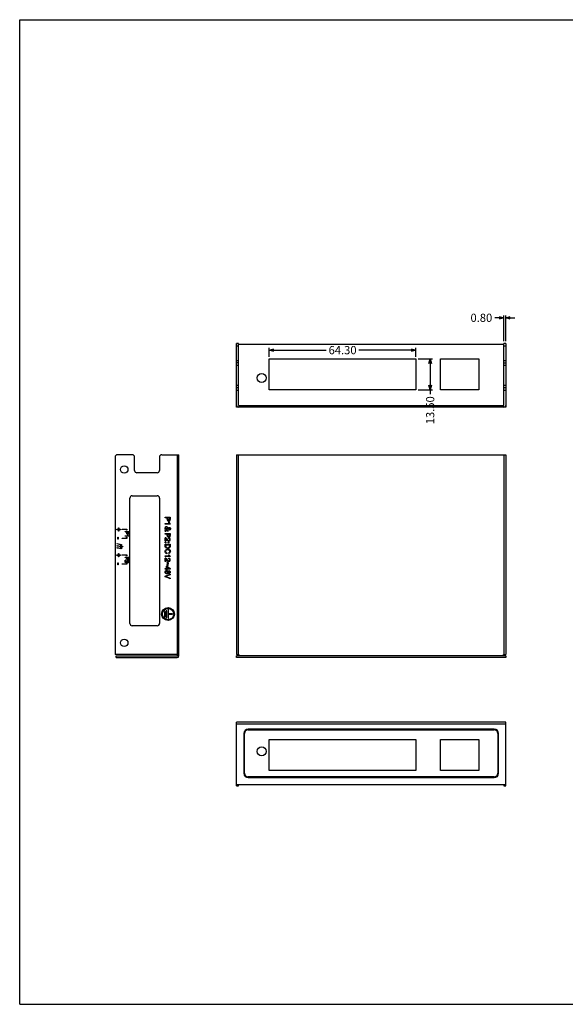
# Model space of a CAD drawing. Units: millimetres. Extents: x -858 to 1794, y -197 to 237.
# Drawn here: x 299 to 538, y -196 to 236 of the extents above; entities that cross this region are included whole.
import ezdxf

# ---------------------------------------------------------------- set-up
doc = ezdxf.new("R2010")
doc.units = ezdxf.units.MM
doc.header["$PDMODE"] = 3
doc.header["$PDSIZE"] = 0.3125
doc.layers.get('0').update_dxf_attribs({"linetype": 'CONTINUOUS'})
doc.layers.get('Defpoints').update_dxf_attribs({"linetype": 'CONTINUOUS'})
doc.layers.add('Dim', color=12, linetype='CONTINUOUS')
doc.styles.add('TP_Standard', font='txt')
doc.dimstyles.new('TP_STANDARDx20', dxfattribs={"dimscale": 20, "dimtxt": 0.18, "dimasz": 0.1, "dimexe": 0.05, "dimexo": 0.05, "dimgap": 0.05, "dimtad": 0, "dimzin": 0, "dimdsep": 46, "dimtxsty": 'TP_Standard', "dimblk": 'OPEN30', "dimcen": 0, "dimclrd": 256, "dimclre": 256, "dimclrt": 11, "dimazin": 0, "dimtfac": 1, "dimtofl": 0, "dimtmove": 0, "dimatfit": 3, "dimldrblk": 'OPEN30', "dimfxl": 0, "dimtolj": 1, "dimtzin": 0, "dimlwd": -1, "dimlwe": -1, "dimarcsym": 0})

# ---------------------------------------------------------------- blocks, each defined once
blk = doc.blocks.new('_Open30')
at = {"color": 0, "linetype": 'ByBlock', "lineweight": -2}
for p, q in [((-1, 0.27), (0, 0)), ((0, 0), (-1, -0.27)), ((0, 0), (-1, 0))]:
    blk.add_line(p, q, dxfattribs=at)
blk = doc.blocks.new('*D1')
at = {"layer": 'Defpoints', "color": 0}
for p in [(511.02, 105.02), (511.02, 93.76), (511.82, 93.76)]:
    blk.add_point(p, dxfattribs=at)
at = {"layer": 'Dim'}
for p, q in [((509.02, 105.02), (507.02, 105.02)), ((511.02, 94.76), (511.02, 106.02)), ((511.82, 94.76), (511.82, 106.02)), ((513.82, 105.02), (515.82, 105.02))]:
    blk.add_line(p, q, dxfattribs=at)
at = {"layer": 'Dim', "xscale": 2, "yscale": 2, "zscale": 2}
blk.add_blockref('_Open30', (511.02, 105.02), dxfattribs=at)
at = {"layer": 'Dim', "xscale": 2, "yscale": 2, "zscale": 2, "rotation": 180}
blk.add_blockref('_Open30', (511.82, 105.02), dxfattribs=at)
at = {"layer": 'Dim', "color": 11, "insert": (501.15, 105.02), "char_height": 3.6, "attachment_point": 5, "style": 'TP_Standard'}
blk.add_mtext('\\A1;0.80', dxfattribs=at)
blk = doc.blocks.new('*D5')
at = {"layer": 'Defpoints', "color": 0}
for p in [(408.12, 90.83), (408.12, 86.96), (472.42, 86.96)]:
    blk.add_point(p, dxfattribs=at)
at = {"layer": 'Dim'}
for p, q in [((408.12, 87.96), (408.12, 91.83)), ((410.12, 90.83), (433.12, 90.83)), ((470.42, 90.83), (447.42, 90.83)), ((472.42, 87.96), (472.42, 91.83))]:
    blk.add_line(p, q, dxfattribs=at)
at = {"layer": 'Dim', "xscale": 2, "yscale": 2, "zscale": 2, "rotation": 180}
blk.add_blockref('_Open30', (408.12, 90.83), dxfattribs=at)
at = {"layer": 'Dim', "xscale": 2, "yscale": 2, "zscale": 2}
blk.add_blockref('_Open30', (472.42, 90.83), dxfattribs=at)
at = {"layer": 'Dim', "color": 11, "insert": (440.27, 90.83), "char_height": 3.6, "attachment_point": 5, "style": 'TP_Standard'}
blk.add_mtext('\\A1;64.30', dxfattribs=at)
blk = doc.blocks.new('*D6')
at = {"layer": 'Defpoints', "color": 0}
for p in [(472.42, 86.96), (472.42, 73.46), (478.7, 73.46)]:
    blk.add_point(p, dxfattribs=at)
at = {"layer": 'Dim'}
for p, q in [((473.42, 86.96), (479.7, 86.96)), ((478.7, 84.96), (478.7, 75.46)), ((473.42, 73.46), (479.7, 73.46)), ((478.7, 73.46), (478.7, 71.46))]:
    blk.add_line(p, q, dxfattribs=at)
at = {"layer": 'Dim', "xscale": 2, "yscale": 2, "zscale": 2}
for p, rotation in [((478.7, 86.96), 90), ((478.7, 73.46), 270)]:
    blk.add_blockref('_Open30', p, dxfattribs=dict(at, rotation=rotation))
at = {"layer": 'Dim', "color": 11, "insert": (478.7, 64.48), "char_height": 3.6, "attachment_point": 5, "rotation": 90, "style": 'TP_Standard'}
blk.add_mtext('\\A1;13.50', dxfattribs=at)

msp = doc.modelspace()

# ---------------------------------------------------------------- linework, layer by layer
at = {"color": 7, "linetype": 'Continuous'}
for p, q in [((298.664, -196.047), (298.664, 235.753)), ((298.664, 235.753), (857.464, 235.753)), ((393.825, 65.761), (393.825, 93.761)), ((394.625, 93.761), (393.825, 93.761)), ((393.825, 92.761), (394.625, 92.761)), ((394.625, 66.561), (394.625, 93.761)), ((511.025, 93.261), (394.625, 93.261)), ((511.825, 93.761), (511.025, 93.761)), ((511.025, 66.561), (511.025, 93.761)), ((511.025, 92.761), (511.825, 92.761)), ((511.825, 93.761), (511.825, 65.761)), ((408.125, 73.461), (408.125, 86.961)), ((408.125, 86.961), (472.425, 86.961)), ((472.425, 86.961), (472.425, 73.461)), ((483.225, 86.961), (500.025, 86.961)), ((483.225, 73.461), (483.225, 86.961)), ((500.025, 86.961), (500.025, 73.461)), ((394.625, 86.211), (393.825, 86.211)), ((394.625, 85.211), (393.825, 85.211)), ((393.825, 84.211), (394.625, 84.211)), ((511.825, 86.211), (511.025, 86.211)), ((511.025, 85.211), (511.825, 85.211)), ((511.025, 84.211), (511.825, 84.211)), ((394.625, 75.311), (393.825, 75.311)), ((394.625, 74.311), (393.825, 74.311)), ((472.425, 73.461), (408.125, 73.461)), ((500.025, 73.461), (483.225, 73.461)), ((511.825, 75.311), (511.025, 75.311)), ((511.825, 74.311), (511.025, 74.311)), ((393.825, 73.311), (394.625, 73.311)), ((511.025, 73.311), (511.825, 73.311)), ((511.825, 65.761), (393.825, 65.761)), ((394.625, 66.561), (511.025, 66.561)), ((340.516, 43.99), (340.516, -42.71)), ((348.066, 44.99), (341.516, 44.99)), ((349.066, 38.04), (349.066, 43.99)), ((359.966, 43.99), (359.966, 38.04)), ((360.966, 44.99), (368.516, 44.99)), ((367.716, 44.99), (367.716, -43.21)), ((368.516, -43.21), (368.516, 44.99)), ((393.825, 44.99), (393.825, -42.71)), ((393.825, 44.99), (511.825, 44.99)), ((394.625, -42.71), (394.625, 44.99)), ((511.025, 44.99), (511.025, -42.71)), ((511.825, 44.99), (511.825, -42.71)), ((358.966, 37.04), (350.066, 37.04)), ((347.016, -29.01), (347.016, 25.99)), ((348.016, 26.99), (359.016, 26.99)), ((360.016, 25.99), (360.016, -29.01)), ((362.444, 17.224), (362.444, 17.522)), ((362.444, 17.522), (364.683, 17.522)), ((364.683, 17.522), (364.683, 16.625)), ((362.426, 12.817), (362.456, 12.981)), ((362.443, 14.502), (362.443, 14.778)), ((362.443, 14.778), (364.196, 14.778)), ((364.7, 14.502), (362.443, 14.502)), ((363.357, 17.224), (362.444, 17.224)), ((362.456, 12.981), (362.602, 13.267)), ((362.717, 13.051), (362.585, 12.772)), ((362.602, 13.267), (362.657, 13.318)), ((362.657, 13.318), (362.935, 13.461)), ((362.752, 13.095), (362.717, 13.051)), ((363.017, 13.229), (362.752, 13.095)), ((362.935, 13.461), (362.982, 13.469)), ((362.982, 13.469), (363.277, 13.417)), ((363.017, 13.229), (363.061, 13.231)), ((363.356, 13.131), (363.061, 13.231)), ((363.277, 13.417), (363.369, 13.371)), ((363.462, 13.046), (363.356, 13.131)), ((363.357, 16.637), (363.357, 17.224)), ((363.369, 13.371), (363.557, 13.187)), ((363.652, 12.768), (363.462, 13.046)), ((363.557, 13.187), (363.736, 12.884)), ((363.624, 16.643), (363.624, 17.223)), ((363.624, 17.223), (364.424, 17.223)), ((363.868, 15.329), (364.135, 15.329)), ((364.065, 12.947), (364.245, 12.994)), ((364.245, 12.994), (364.561, 12.989)), ((364.424, 17.223), (364.424, 16.65)), ((364.561, 12.989), (364.632, 12.945)), ((364.7, 14.68), (364.7, 14.502)), ((341.316, 12.005), (341.316, 12.266)), ((341.316, 12.266), (341.932, 12.266)), ((341.932, 12.005), (341.316, 12.005)), ((341.641, 7.982), (341.641, 8.831)), ((341.641, 8.831), (341.921, 8.831)), ((341.921, 8.831), (341.921, 7.982)), ((341.932, 12.266), (341.932, 12.879)), ((341.932, 12.879), (342.192, 12.879)), ((341.932, 11.391), (341.932, 12.005)), ((342.192, 11.391), (341.932, 11.391)), ((342.192, 12.879), (342.192, 12.266)), ((342.192, 12.266), (342.804, 12.266)), ((342.192, 12.005), (342.192, 11.391)), ((342.804, 12.005), (342.192, 12.005)), ((342.804, 12.266), (342.804, 12.005)), ((343.58, 12.14), (343.58, 12.29)), ((343.58, 12.29), (345.655, 12.29)), ((345.505, 12.14), (343.58, 12.14)), ((344.917, 9.196), (344.917, 9.39)), ((344.917, 9.39), (346.147, 9.39)), ((346.5, 9.196), (344.917, 9.196)), ((344.918, 11.106), (344.918, 11.315)), ((344.918, 11.315), (346.488, 11.315)), ((345.558, 11.106), (344.918, 11.106)), ((345.505, 11.837), (345.505, 12.14)), ((345.655, 11.837), (345.505, 11.837)), ((345.505, 8.346), (345.505, 8.849)), ((345.505, 8.849), (345.655, 8.849)), ((345.558, 10.694), (345.558, 11.106)), ((345.655, 12.29), (345.655, 11.837)), ((345.655, 8.849), (345.655, 8.196)), ((345.745, 10.699), (345.745, 11.105)), ((345.745, 11.105), (346.307, 11.105)), ((345.917, 9.777), (346.104, 9.777)), ((346.307, 11.105), (346.307, 10.704)), ((346.488, 11.315), (346.488, 10.686)), ((346.5, 9.321), (346.5, 9.196)), ((362.443, 12.491), (362.426, 12.817)), ((362.503, 12.29), (362.443, 12.491)), ((362.444, 10.178), (362.444, 10.475)), ((362.444, 10.475), (364.683, 10.475)), ((363.357, 10.178), (362.444, 10.178)), ((362.468, 11.53), (362.516, 11.784)), ((362.476, 11.492), (362.468, 11.53)), ((362.681, 11.28), (362.476, 11.492)), ((362.668, 12.017), (362.503, 12.29)), ((362.516, 11.784), (362.668, 12.017)), ((362.585, 12.772), (362.582, 12.74)), ((362.582, 12.74), (362.599, 12.522)), ((362.633, 12.371), (362.752, 12.123)), ((362.882, 11.238), (362.681, 11.28)), ((362.818, 11.89), (362.683, 11.658)), ((362.683, 11.658), (362.694, 11.47)), ((362.694, 11.47), (362.882, 11.238)), ((363.122, 11.712), (362.818, 11.89)), ((363.204, 12.222), (362.907, 11.993)), ((362.907, 11.993), (363.168, 11.823)), ((363.474, 11.583), (363.122, 11.712)), ((363.168, 11.823), (363.281, 11.769)), ((363.476, 12.392), (363.204, 12.222)), ((363.281, 11.769), (363.557, 11.706)), ((363.357, 9.59), (363.357, 10.178)), ((363.581, 11.305), (363.474, 11.583)), ((363.746, 12.531), (363.476, 12.392)), ((363.557, 11.706), (363.58, 11.944)), ((363.58, 11.944), (363.682, 11.944)), ((363.682, 11.305), (363.581, 11.305)), ((363.624, 9.597), (363.624, 10.176)), ((363.624, 10.176), (364.424, 10.176)), ((363.682, 11.944), (363.682, 11.305)), ((363.736, 12.884), (363.77, 12.818)), ((363.903, 12.226), (363.746, 12.531)), ((363.77, 12.818), (364.065, 12.947)), ((364.068, 12.686), (363.87, 12.592)), ((363.87, 12.592), (364.042, 12.287)), ((364.057, 12.018), (363.903, 12.226)), ((364.042, 12.287), (364.119, 12.205)), ((364.086, 11.998), (364.057, 12.018)), ((364.368, 12.768), (364.068, 12.686)), ((364.382, 11.918), (364.086, 11.998)), ((364.119, 12.205), (364.414, 12.139)), ((364.449, 12.779), (364.368, 12.768)), ((364.399, 11.919), (364.382, 11.918)), ((364.681, 12.042), (364.399, 11.919)), ((364.414, 12.139), (364.458, 12.144)), ((364.424, 10.176), (364.424, 9.604)), ((364.624, 12.712), (364.449, 12.779)), ((364.458, 12.144), (364.682, 12.285)), ((364.632, 12.945), (364.808, 12.697)), ((364.688, 12.048), (364.681, 12.042)), ((364.683, 10.475), (364.683, 9.578)), ((364.833, 12.329), (364.688, 12.048)), ((364.724, 12.532), (364.716, 12.583)), ((364.728, 12.418), (364.724, 12.532)), ((364.728, 12.418), (364.73, 12.394)), ((364.808, 12.697), (364.82, 12.668)), ((364.82, 12.668), (364.838, 12.355)), ((364.838, 12.355), (364.833, 12.329)), ((341.393, 5.837), (341.393, 6.037)), ((341.393, 6.037), (343.269, 5.64)), ((343.069, 5.44), (341.393, 5.837)), ((341.393, 4.937), (341.393, 5.137)), ((341.393, 5.137), (343.069, 4.74)), ((343.069, 4.54), (341.393, 4.937)), ((341.921, 7.982), (341.641, 7.982)), ((343.069, 4.74), (343.069, 5.44)), ((343.069, 3.84), (343.069, 4.54)), ((343.269, 5.64), (343.269, 4.74)), ((343.269, 4.74), (343.903, 4.74)), ((343.269, 4.54), (343.269, 3.64)), ((343.903, 4.54), (343.269, 4.54)), ((343.58, 8.196), (343.58, 8.346)), ((343.58, 8.346), (345.505, 8.346)), ((345.655, 8.196), (343.58, 8.196)), ((343.903, 4.74), (343.903, 4.54)), ((362.442, 7.045), (362.442, 8.532)), ((362.709, 7.045), (362.442, 7.045)), ((362.443, 6.587), (362.756, 6.587)), ((362.443, 6.27), (362.443, 6.587)), ((362.756, 6.27), (362.443, 6.27)), ((362.444, 5.756), (364.696, 5.756)), ((362.444, 4.908), (362.444, 5.756)), ((362.48, 4.579), (362.444, 4.908)), ((362.595, 4.312), (362.48, 4.579)), ((362.709, 8.161), (362.709, 7.045)), ((363.619, 7.19), (362.709, 8.161)), ((362.711, 5.456), (364.426, 5.456)), ((362.711, 4.973), (362.711, 5.456)), ((362.711, 4.973), (362.742, 4.656)), ((362.742, 4.656), (362.752, 4.627)), ((362.752, 4.627), (362.868, 4.426)), ((362.756, 6.587), (362.756, 6.27)), ((362.868, 4.426), (363.131, 4.268)), ((362.917, 8.356), (363.666, 7.556)), ((363.759, 6.587), (364.071, 6.587)), ((363.759, 6.27), (363.759, 6.587)), ((364.071, 6.27), (363.759, 6.27)), ((364.004, 8.191), (364.035, 8.47)), ((364.071, 8.183), (364.004, 8.191)), ((364.071, 6.587), (364.071, 6.27)), ((364.128, 4.317), (364.352, 4.534)), ((364.352, 4.534), (364.381, 4.598)), ((364.381, 4.598), (364.426, 4.887)), ((364.426, 5.456), (364.426, 4.929)), ((364.426, 4.929), (364.426, 4.887)), ((364.66, 4.577), (364.536, 4.293)), ((364.675, 4.644), (364.66, 4.577)), ((364.696, 4.975), (364.675, 4.644)), ((364.696, 5.756), (364.696, 4.975)), ((341.316, 0.754), (341.316, 1.015)), ((341.316, 1.015), (341.932, 1.015)), ((341.932, 0.754), (341.316, 0.754)), ((341.393, 4.037), (341.393, 4.237)), ((341.393, 4.237), (343.069, 3.84)), ((343.269, 3.64), (341.393, 4.037)), ((341.932, 1.015), (341.932, 1.628)), ((341.932, 1.628), (342.192, 1.628)), ((341.932, 0.141), (341.932, 0.754)), ((342.192, 0.141), (341.932, 0.141)), ((342.192, 1.628), (342.192, 1.015)), ((342.192, 1.015), (342.804, 1.015)), ((342.192, 0.754), (342.192, 0.141)), ((342.804, 0.754), (342.192, 0.754)), ((342.804, 1.015), (342.804, 0.754)), ((343.58, 0.94), (343.58, 1.09)), ((343.58, 1.09), (345.655, 1.09)), ((345.505, 0.94), (343.58, 0.94)), ((344.918, -0.145), (344.918, 0.064)), ((344.918, 0.064), (346.488, 0.064)), ((345.505, 0.637), (345.505, 0.94)), ((345.655, 0.637), (345.505, 0.637)), ((345.655, 1.09), (345.655, 0.637)), ((346.488, 0.064), (346.488, -0.566)), ((362.406, 2.513), (362.443, 2.846)), ((362.406, 2.488), (362.406, 2.513)), ((362.456, 2.179), (362.406, 2.488)), ((362.443, 2.846), (362.554, 3.104)), ((362.443, 0.56), (364.196, 0.56)), ((362.443, 0.284), (362.443, 0.56)), ((364.7, 0.284), (362.443, 0.284)), ((362.598, 1.917), (362.456, 2.179)), ((362.554, 3.104), (362.76, 3.324)), ((362.801, 4.106), (362.595, 4.312)), ((362.624, 1.887), (362.598, 1.917)), ((362.851, 1.7), (362.624, 1.887)), ((362.666, 2.629), (362.66, 2.537)), ((362.66, 2.537), (362.724, 2.238)), ((362.766, 2.92), (362.666, 2.629)), ((362.724, 2.238), (362.802, 2.114)), ((362.76, 3.324), (362.983, 3.451)), ((362.829, 3.005), (362.766, 2.92)), ((362.852, 4.073), (362.801, 4.106)), ((362.802, 2.114), (363.038, 1.94)), ((363.088, 3.179), (362.829, 3.005)), ((363.156, 1.579), (362.851, 1.7)), ((363.128, 3.955), (362.852, 4.073)), ((362.983, 3.451), (363.279, 3.542)), ((363.038, 1.94), (363.234, 1.879)), ((363.263, 3.231), (363.088, 3.179)), ((363.258, 3.922), (363.128, 3.955)), ((363.131, 4.268), (363.152, 4.261)), ((363.152, 4.261), (363.45, 4.207)), ((363.234, 1.879), (363.156, 1.579)), ((363.582, 3.894), (363.258, 3.922)), ((363.589, 3.263), (363.263, 3.231)), ((363.279, 3.542), (363.586, 3.571)), ((363.45, 4.207), (363.587, 4.202)), ((363.823, 3.911), (363.582, 3.894)), ((363.586, 3.571), (363.911, 3.539)), ((363.587, 4.202), (363.928, 4.237)), ((363.716, 3.257), (363.589, 3.263)), ((364.021, 3.192), (363.716, 3.257)), ((364.117, 3.981), (363.823, 3.911)), ((363.868, 1.111), (364.135, 1.111)), ((363.911, 3.539), (364.193, 3.44)), ((363.928, 4.237), (364.128, 4.317)), ((364.006, 1.913), (364.292, 2.064)), ((364.077, 1.619), (364.006, 1.913)), ((364.125, 3.147), (364.021, 3.192)), ((364.341, 1.735), (364.077, 1.619)), ((364.266, 4.052), (364.117, 3.981)), ((364.353, 2.947), (364.125, 3.147)), ((364.193, 3.44), (364.206, 3.433)), ((364.206, 3.433), (364.453, 3.251)), ((364.487, 4.237), (364.266, 4.052)), ((364.292, 2.064), (364.365, 2.14)), ((364.563, 1.939), (364.341, 1.735)), ((364.42, 2.826), (364.353, 2.947)), ((364.365, 2.14), (364.47, 2.418)), ((364.477, 2.513), (364.42, 2.826)), ((364.453, 3.251), (364.599, 3.053)), ((364.47, 2.418), (364.477, 2.513)), ((364.536, 4.293), (364.487, 4.237)), ((364.688, 2.187), (364.563, 1.939)), ((364.599, 3.053), (364.707, 2.764)), ((364.735, 2.505), (364.688, 2.187)), ((364.7, 0.462), (364.7, 0.284)), ((364.707, 2.764), (364.735, 2.505)), ((341.641, -3.269), (341.641, -2.42)), ((341.641, -2.42), (341.921, -2.42)), ((341.921, -3.269), (341.641, -3.269)), ((341.921, -2.42), (341.921, -3.269)), ((343.58, -3.004), (343.58, -2.854)), ((343.58, -2.854), (345.505, -2.854)), ((345.655, -3.004), (343.58, -3.004)), ((344.916, -2.342), (344.916, -1.299)), ((345.103, -2.342), (344.916, -2.342)), ((345.558, -0.145), (344.918, -0.145)), ((345.103, -1.56), (345.103, -2.342)), ((345.742, -2.241), (345.103, -1.56)), ((345.249, -1.423), (345.775, -1.984)), ((345.505, -2.854), (345.505, -2.351)), ((345.505, -2.351), (345.655, -2.351)), ((345.558, -0.557), (345.558, -0.145)), ((345.655, -2.351), (345.655, -3.004)), ((345.745, -0.552), (345.745, -0.146)), ((345.745, -0.146), (346.307, -0.146)), ((346.012, -1.539), (346.034, -1.343)), ((346.059, -1.544), (346.012, -1.539)), ((346.307, -0.146), (346.307, -0.548)), ((362.442, -1.866), (362.442, -0.379)), ((362.709, -1.866), (362.442, -1.866)), ((363.619, -1.721), (362.709, -0.751)), ((362.709, -0.751), (362.709, -1.866)), ((362.917, -0.556), (363.666, -1.355)), ((362.982, -3.916), (363.236, -3.916)), ((362.982, -4.893), (362.982, -3.916)), ((363.236, -3.916), (364.695, -4.943)), ((364.25, -4.893), (363.237, -4.189)), ((363.237, -4.893), (363.237, -4.189)), ((363.295, -2.172), (363.614, -2.172)), ((363.466, -2.391), (363.295, -2.172)), ((363.301, -3.32), (363.323, -3.145)), ((363.342, -3.548), (363.301, -3.32)), ((363.323, -3.145), (363.425, -2.88)), ((363.476, -3.747), (363.342, -3.548)), ((363.425, -2.88), (363.507, -2.577)), ((363.507, -2.577), (363.466, -2.391)), ((363.804, -3.747), (363.476, -3.747)), ((363.607, -3.245), (363.593, -3.35)), ((363.593, -3.35), (363.652, -3.559)), ((363.774, -2.797), (363.607, -3.245)), ((363.614, -2.172), (363.775, -2.424)), ((363.652, -3.559), (363.804, -3.747)), ((363.798, -2.601), (363.774, -2.797)), ((363.775, -2.424), (363.798, -2.601)), ((364.004, -0.72), (364.035, -0.441)), ((364.071, -0.728), (364.004, -0.72)), ((362.403, -6.498), (362.458, -6.182)), ((362.449, -6.786), (362.403, -6.498)), ((362.442, -8.26), (363.722, -7.762)), ((362.442, -8.567), (362.442, -8.26)), ((363.323, -8.911), (362.442, -8.567)), ((362.444, -4.893), (362.982, -4.893)), ((362.444, -5.17), (362.444, -4.893)), ((362.982, -5.17), (362.444, -5.17)), ((362.598, -7.035), (362.449, -6.786)), ((362.458, -6.182), (362.601, -5.956)), ((362.789, -7.174), (362.598, -7.035)), ((362.601, -5.956), (362.855, -5.791)), ((363.757, -8.046), (362.696, -8.413)), ((362.696, -8.413), (363.072, -8.537)), ((363.077, -7.237), (362.789, -7.174)), ((362.855, -5.791), (363.093, -5.754)), ((362.982, -5.476), (362.982, -5.17)), ((363.237, -5.476), (362.982, -5.476)), ((363.072, -8.537), (363.509, -8.697)), ((363.156, -7.236), (363.077, -7.237)), ((363.093, -5.754), (363.397, -5.822)), ((363.446, -7.13), (363.156, -7.236)), ((364.25, -4.893), (363.237, -4.893)), ((364.695, -5.17), (363.237, -5.17)), ((363.237, -5.17), (363.237, -5.476)), ((363.397, -5.822), (363.465, -5.865)), ((363.504, -7.084), (363.446, -7.13)), ((363.465, -5.865), (363.64, -6.107)), ((363.662, -6.814), (363.504, -7.084)), ((363.64, -6.107), (363.665, -6.181)), ((363.841, -7.067), (363.662, -6.814)), ((363.665, -6.181), (363.84, -5.927)), ((363.722, -7.762), (364.697, -7.388)), ((364.697, -7.709), (363.757, -8.046)), ((363.84, -5.927), (364.12, -5.843)), ((364.116, -7.146), (363.841, -7.067)), ((364.272, -7.126), (364.116, -7.146)), ((364.12, -5.843), (364.414, -5.919)), ((364.533, -6.965), (364.272, -7.126)), ((364.414, -5.919), (364.536, -6.02)), ((364.644, -6.802), (364.533, -6.965)), ((364.536, -6.02), (364.679, -6.275)), ((364.707, -6.496), (364.644, -6.802)), ((364.679, -6.275), (364.707, -6.496)), ((364.695, -4.943), (364.695, -5.17)), ((364.697, -7.388), (364.697, -7.709)), ((364.045, -9.192), (363.323, -8.911)), ((363.509, -8.697), (364.327, -9.003)), ((364.694, -9.448), (364.045, -9.192)), ((364.327, -9.003), (364.694, -9.142)), ((364.694, -9.142), (364.694, -9.448)), ((362.442, -23.758), (362.217, -23.758)), ((362.217, -23.758), (362.217, -26.061)), ((362.442, -26.061), (362.442, -23.758)), ((363.169, -23.477), (362.944, -23.477)), ((362.944, -23.477), (362.944, -26.343)), ((363.169, -26.343), (363.169, -23.477)), ((363.956, -22.915), (363.731, -22.915)), ((363.731, -22.915), (363.731, -26.905)), ((363.956, -24.797), (363.956, -22.915)), ((365.707, -24.797), (363.956, -24.797)), ((363.956, -25.022), (365.707, -25.022)), ((363.956, -26.905), (363.956, -25.022)), ((365.707, -25.022), (365.707, -24.797)), ((359.016, -30.01), (348.016, -30.01)), ((362.217, -26.061), (362.442, -26.061)), ((362.944, -26.343), (363.169, -26.343)), ((363.731, -26.905), (363.956, -26.905)), ((368.516, -42.71), (340.516, -42.71)), ((393.825, -42.71), (394.825, -42.71)), ((394.825, -42.71), (394.825, -43.21)), ((510.825, -42.71), (511.825, -42.71)), ((510.825, -43.21), (510.825, -42.71)), ((341.016, -43.21), (368.516, -43.21)), ((341.016, -44.01), (341.016, -43.21)), ((341.016, -44.01), (367.716, -44.01)), ((393.825, -44.01), (393.825, -43.21)), ((511.825, -43.21), (393.825, -43.21)), ((511.825, -44.01), (393.825, -44.01)), ((511.825, -43.21), (511.825, -44.01)), ((393.825, -100.248), (393.825, -72.248)), ((511.825, -72.248), (393.825, -72.248)), ((393.825, -73.048), (511.825, -73.048)), ((511.825, -100.248), (511.825, -72.248)), ((396.925, -77.248), (396.925, -94.748)), ((396.925, -77.248), (397.325, -77.248)), ((397.325, -94.748), (397.325, -77.248)), ((398.825, -75.748), (398.825, -75.348)), ((506.825, -75.348), (398.825, -75.348)), ((398.825, -75.748), (506.825, -75.748)), ((506.825, -75.348), (506.825, -75.748)), ((508.325, -77.248), (508.725, -77.248)), ((508.325, -77.248), (508.325, -94.748)), ((508.725, -94.748), (508.725, -77.248)), ((408.125, -93.448), (408.125, -79.948)), ((408.125, -79.948), (472.425, -79.948)), ((472.425, -79.948), (472.425, -93.448)), ((483.225, -79.948), (500.025, -79.948)), ((483.225, -93.448), (483.225, -79.948)), ((500.025, -79.948), (500.025, -93.448)), ((397.325, -94.748), (396.925, -94.748)), ((472.425, -93.448), (408.125, -93.448)), ((500.025, -93.448), (483.225, -93.448)), ((508.725, -94.748), (508.325, -94.748)), ((398.825, -96.648), (398.825, -96.248)), ((506.825, -96.248), (398.825, -96.248)), ((398.825, -96.648), (506.825, -96.648)), ((506.825, -96.248), (506.825, -96.648)), ((511.825, -99.748), (393.825, -99.748)), ((393.825, -100.248), (394.625, -100.248)), ((394.625, -100.248), (394.625, -99.748)), ((511.025, -99.748), (511.025, -100.248)), ((511.025, -100.248), (511.825, -100.248)), ((298.664, -196.047), (857.464, -196.047))]:
    msp.add_line(p, q, dxfattribs=at)
for centre, radius in [((404.775, 78.661), 2), ((344.516, 38.49), 1.65), ((363.084, -6.493), 0.447), ((364.116, -6.493), 0.347), ((363.731, -24.91), 2.813), ((363.731, -24.91), 2.475), ((344.516, -37.51), 1.65), ((404.775, -85.148), 2)]:
    msp.add_circle(centre, radius, dxfattribs=at)
for centre, radius, start, end in [((394.625, 66.561), 0.8, 180, 270), ((511.025, 66.561), 0.8, 270, 360), ((341.516, 43.99), 1, 90, 180), ((348.066, 43.99), 1, 0, 90), ((360.966, 43.99), 1, 90, 180), ((350.066, 38.04), 1, 180, 270), ((358.966, 38.04), 1, 270, 0), ((348.016, 25.99), 1, 90, 180), ((359.016, 25.99), 1, 0, 90), ((364.407, 16.562), 1.053, 175.91676, 206.82112), ((364.042, 16.533), 0.727, 217.81015, 268.49641), ((364.974, 16.624), 1.351, 179.16845, 188.99718), ((363.966, 16.484), 0.333, 192.35679, 244.88132), ((364.063, 16.759), 0.625, 247.50629, 273.60286), ((365.202, 15.749), 1.398, 197.48788, 224.01501), ((363.995, 16.604), 0.799, 271.99894, 298.04427), ((364.081, 16.456), 0.32, 273.8507, 292.59011), ((365.393, 15.852), 1.362, 202.58341, 239.40033), ((364.107, 16.444), 0.3, 288.84572, 342.22285), ((364.082, 16.409), 0.586, 299.58721, 323.75674), ((363.212, 16.627), 1.213, 346.8865, 1.07901), ((363.814, 16.527), 0.874, 327.84424, 337.18249), ((363.361, 16.593), 1.322, 342.19083, 1.37206), ((346.295, 10.642), 0.738, 175.91676, 206.82112), ((346.039, 10.621), 0.51, 217.81015, 268.49641), ((346.692, 10.685), 0.947, 179.16845, 188.98801), ((345.985, 10.587), 0.234, 192.31978, 244.91508), ((346.053, 10.78), 0.438, 247.52437, 273.60286), ((346.852, 10.072), 0.981, 197.48788, 224.01501), ((346.006, 10.671), 0.56, 271.99894, 298.04427), ((346.066, 10.567), 0.225, 273.8507, 292.59011), ((346.986, 10.144), 0.955, 202.58341, 239.40033), ((346.084, 10.559), 0.211, 288.84572, 342.22285), ((346.066, 10.534), 0.411, 299.58721, 323.75674), ((345.456, 10.688), 0.851, 346.8865, 1.07901), ((345.879, 10.617), 0.613, 327.84424, 337.18249), ((345.561, 10.663), 0.928, 342.19083, 1.37206), ((363.196, 12.579), 0.6, 185.45922, 200.25545), ((365.603, 9.09), 4.163, 117.93958, 133.22904), ((364.407, 9.515), 1.053, 175.91676, 206.82112), ((364.042, 9.486), 0.727, 217.81015, 268.49641), ((364.974, 9.577), 1.351, 179.16845, 188.99718), ((363.966, 9.437), 0.333, 192.35679, 244.88132), ((364.063, 9.713), 0.625, 247.50629, 273.60286), ((363.995, 9.557), 0.799, 271.99894, 298.04427), ((364.081, 9.409), 0.32, 273.8507, 292.59011), ((364.107, 9.397), 0.3, 288.84572, 342.22285), ((364.082, 9.362), 0.586, 299.58721, 323.75674), ((363.212, 9.581), 1.213, 346.8865, 1.07901), ((363.814, 9.481), 0.874, 327.84424, 337.18249), ((363.361, 9.546), 1.322, 342.19083, 1.37206), ((364.548, 12.561), 0.169, 7.35708, 63.2343), ((364.606, 12.384), 0.124, 307.39197, 4.80489), ((362.463, 7.861), 0.671, 47.43797, 91.78331), ((364.035, 7.762), 0.708, 233.93812, 90), ((364.035, 7.762), 0.423, 209.17978, 85.17817), ((365.202, 1.532), 1.398, 197.48788, 224.01501), ((365.393, 1.634), 1.362, 202.58341, 239.40033), ((344.931, -1.77), 0.471, 47.43797, 91.78331), ((346.295, -0.609), 0.738, 175.91676, 206.82112), ((346.039, -0.63), 0.51, 217.81015, 268.49641), ((346.034, -1.839), 0.496, 233.94583, 89.99978), ((346.692, -0.566), 0.947, 179.16845, 188.98801), ((345.985, -0.664), 0.234, 192.31978, 244.91508), ((346.034, -1.839), 0.296, 209.17978, 85.17817), ((346.053, -0.471), 0.438, 247.52437, 273.60286), ((346.006, -0.58), 0.56, 271.99894, 298.04427), ((346.066, -0.684), 0.225, 273.8507, 292.59011), ((346.084, -0.692), 0.211, 288.84572, 342.22285), ((346.066, -0.717), 0.411, 299.58721, 323.75674), ((345.456, -0.564), 0.851, 346.8865, 1.07901), ((345.879, -0.634), 0.613, 327.84424, 337.18249), ((345.561, -0.588), 0.928, 342.19083, 1.37206), ((362.463, -1.05), 0.671, 47.43797, 91.78331), ((364.035, -1.149), 0.708, 233.93812, 90), ((364.035, -1.149), 0.423, 209.17978, 85.17817), ((348.016, -29.01), 1, 180, 270), ((359.016, -29.01), 1, 270, 360), ((367.716, -43.21), 0.8, 270, 0), ((398.825, -77.248), 1.9, 90, 180), ((398.825, -77.248), 1.5, 90, 180), ((506.825, -77.248), 1.9, 0, 90), ((506.825, -77.248), 1.5, 0, 90), ((398.825, -94.748), 1.9, 180, 270), ((398.825, -94.748), 1.5, 180, 270), ((506.825, -94.748), 1.9, 270, 0), ((506.825, -94.748), 1.5, 270, 0)]:
    msp.add_arc(centre, radius, start, end, dxfattribs=at)

# ---------------------------------------------------------------- dimensions: what is measured, and where the dimension line sits
at = {"layer": 'Dim'}
for base, p1, p2, picture, middle in [((511.025, 105.021), (511.825, 93.761), (511.025, 93.761), '*D1', (501.155, 105.021)), ((408.125, 90.831), (472.425, 86.961), (408.125, 86.961), '*D5', (440.275, 90.831))]:
    dim = msp.add_linear_dim(base=base, p1=p1, p2=p2, dimstyle='TP_STANDARDx20', dxfattribs=at)
    dim.commit()
    dim.dimension.update_dxf_attribs({"geometry": picture, "text_midpoint": middle})
dim = msp.add_linear_dim(base=(478.698, 73.461), p1=(472.425, 86.961), p2=(472.425, 73.461), angle=90, dimstyle='TP_STANDARDx20', dxfattribs=at)
dim.commit()
dim.dimension.update_dxf_attribs({"geometry": '*D6', "text_midpoint": (478.698, 64.481)})

doc.saveas('drawing.dxf')
